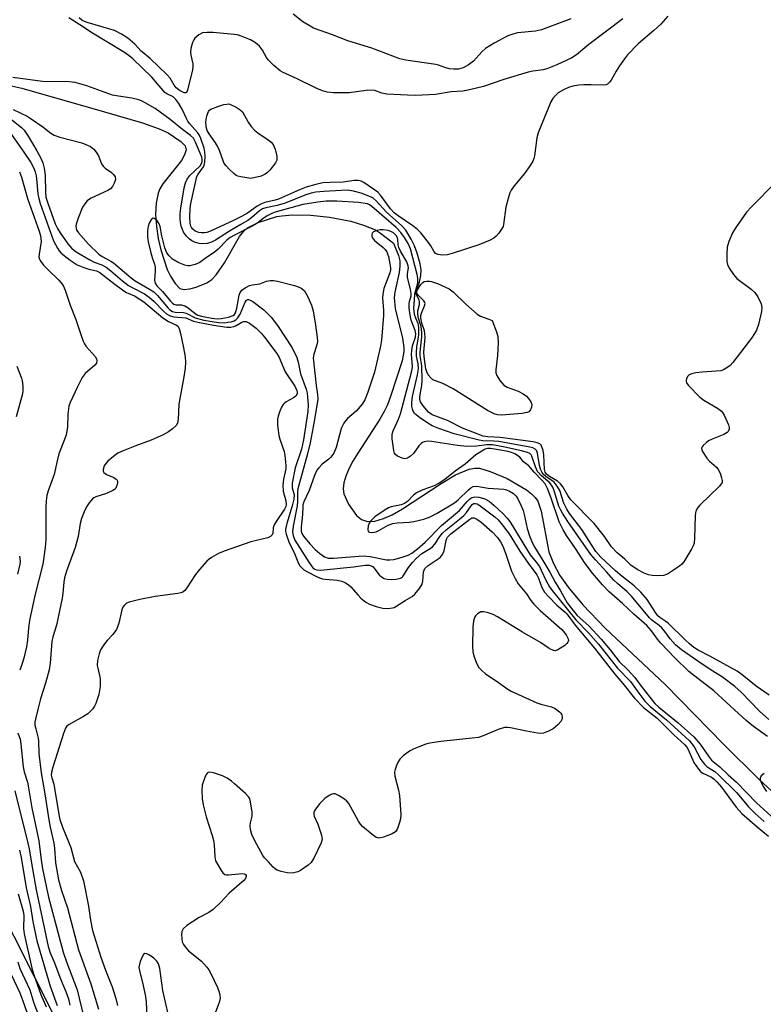
# Model space of a CAD drawing. Units: inches. Extents: x 1189773 to 1195773, y 565457 to 569458.
# Drawn here: x 1195103 to 1195313, y 566407 to 566685 of the extents above; entities that cross this region are included whole.
import ezdxf

# ---------------------------------------------------------------- set-up
doc = ezdxf.new("R2010")
doc.units = ezdxf.units.IN
doc.header["$MEASUREMENT"] = 0
for name, color, linetype in [('HYDRO-Single Line Stream', 4, 'Continuous'), ('NTRL-Trees', 3, 'Continuous'), ('Undefined', 1, 'Continuous')]:
    doc.layers.add(name, color=color, linetype=linetype)

msp = doc.modelspace()

# ---------------------------------------------------------------- linework, layer by layer
at = {"layer": 'HYDRO-Single Line Stream'}
msp.add_lwpolyline([(1195094.91, 566667.4), (1195103.5, 566665.5), (1195126.81, 566658.83), (1195137.57, 566655.76), (1195142.27, 566654.07), (1195144.83, 566652.87), (1195148.38, 566650.49), (1195149.62, 566649.21), (1195149.85, 566648.07), (1195149.42, 566646.7), (1195148.51, 566645.14), (1195143.28, 566638.49), (1195142.42, 566637.05), (1195141.94, 566635.83), (1195141.37, 566633.01), (1195141.24, 566629.84), (1195141.47, 566626.49), (1195141.98, 566623.09), (1195142.72, 566619.83), (1195144.53, 566614.29), (1195145.46, 566612.38), (1195146.74, 566610.34), (1195148.09, 566608.98), (1195149.31, 566608.69), (1195150.91, 566608.84), (1195152.66, 566609.28), (1195155.73, 566610.5), (1195157.1, 566611.44), (1195158.37, 566612.77), (1195160.68, 566616.21), (1195164.92, 566623.61), (1195166.01, 566625.03), (1195167.14, 566626.07), (1195170.15, 566627.57), (1195175.46, 566629.23), (1195176.83, 566629.5), (1195179.92, 566629.79), (1195185.1, 566629.67), (1195190.35, 566629.09), (1195196.34, 566627.92), (1195199.96, 566626.81), (1195203.3, 566625.48), (1195204.71, 566624.61), (1195208.4, 566621.78), (1195209.77, 566618.22), (1195210.16, 566616.73), (1195210.2, 566615.24), (1195209.97, 566613.49), (1195208.79, 566607.88), (1195208.62, 566606.3), (1195208.9, 566603.33), (1195210.9, 566594.9), (1195211.31, 566592.24), (1195211.28, 566591.1), (1195210.83, 566588.54), (1195207.55, 566578.43), (1195206.67, 566576.06), (1195205.79, 566574.21), (1195204.55, 566572.02), (1195198.34, 566562.46), (1195196.96, 566560.15), (1195195.89, 566558.14), (1195194.96, 566555.97), (1195194.4, 566554.02), (1195194.22, 566552.33), (1195194.39, 566550.89), (1195195.72, 566548.06), (1195198, 566544.79), (1195199.33, 566543.68), (1195201.03, 566543.14), (1195203.12, 566543.23), (1195205.62, 566543.95), (1195208.02, 566545.03), (1195210.95, 566546.68), (1195221.82, 566553.85), (1195225.91, 566556.26), (1195229.79, 566557.88), (1195231.34, 566558.17), (1195232.71, 566558.14), (1195235.67, 566557.27), (1195240.46, 566555.3), (1195245.91, 566552.03), (1195247.34, 566550.95), (1195248.44, 566549.88), (1195249.13, 566548.85), (1195250.14, 566546.08), (1195252.26, 566534.58), (1195253.54, 566531.26), (1195255.38, 566527.91), (1195257.68, 566524.56), (1195261.82, 566519.54), (1195268.16, 566513), (1195285.11, 566497.11), (1195301.7, 566480.1), (1195311.77, 566470.17), (1195319.59, 566462.99)], dxfattribs=at)
at = {"layer": 'NTRL-Trees'}
msp.add_lwpolyline([(1195355.76, 566130.94), (1195301.68, 566139.74), (1195286.2, 566145.73), (1195201.88, 566228.06), (1195172.75, 566284.08), (1195095.27, 566437.66), (1195028.86, 566490.23), (1194940.32, 566515.14), (1194846.9, 566537.61), (1194821.33, 566548.34), (1194808.57, 566564.85), (1194827.71, 566627.03), (1194829.22, 566631.37), (1194852.88, 566699.12)], dxfattribs=at)
at = {"layer": 'Undefined'}
for points, elevation in [([(1195285.86, 566685.84), (1195283.85, 566683.62), (1195281.92, 566681.83), (1195277.5, 566678.01), (1195274.51, 566674.91), (1195273.58, 566673.81), (1195272.24, 566671.86), (1195271.29, 566670.35), (1195269.88, 566667.83), (1195269.4, 566667.18), (1195268.85, 566666.65), (1195268.41, 566666.44), (1195267.63, 566666.33), (1195264.24, 566666.47), (1195262.14, 566666.48), (1195260.69, 566666.38), (1195259.07, 566666.1), (1195257.84, 566665.75), (1195256.61, 566665.19), (1195254.94, 566664.21), (1195254.11, 566663.5), (1195253.42, 566662.64), (1195252.86, 566661.65), (1195249.25, 566652.93), (1195248.9, 566651.53), (1195248.21, 566646.42), (1195248.04, 566645.66), (1195247.76, 566644.92), (1195247.02, 566643.72), (1195245.36, 566641.42), (1195242.46, 566637.92), (1195241.67, 566636.73), (1195241.29, 566635.98), (1195240.77, 566634.37), (1195240.14, 566631.9), (1195239.49, 566626.97), (1195239.33, 566626.42), (1195238.94, 566625.69), (1195238.1, 566624.54), (1195237.36, 566623.69), (1195236.72, 566623.15), (1195235.72, 566622.6), (1195232.54, 566621.23), (1195224.98, 566618.81), (1195223.56, 566618.46), (1195222.1, 566618.38), (1195220.99, 566618.5), (1195220.3, 566618.84), (1195219.78, 566619.48), (1195218.93, 566620.99), (1195218.26, 566621.93), (1195216.09, 566624.63), (1195215.11, 566625.68), (1195213.86, 566626.66), (1195209.68, 566629.5), (1195208.6, 566630.34), (1195207.59, 566631.47), (1195204.77, 566635.29), (1195203.98, 566636.15), (1195200.04, 566638.88), (1195199.28, 566639.27), (1195198.4, 566639.47), (1195197.33, 566639.42), (1195194.18, 566639.02), (1195190.54, 566638.9), (1195188.46, 566638.75), (1195186.44, 566638.32), (1195183.73, 566637.53), (1195181.84, 566636.83), (1195175.92, 566634.17), (1195174.99, 566633.88), (1195172.1, 566633.22), (1195171.09, 566632.85), (1195169.9, 566632.19), (1195167.14, 566630.23), (1195165.49, 566629.25), (1195163.46, 566628.21), (1195156.75, 566625.15), (1195155.7, 566624.77), (1195155.02, 566624.64), (1195154.24, 566624.62), (1195153.44, 566624.72), (1195152.41, 566625.14), (1195151.74, 566625.68), (1195151.39, 566626.13), (1195151.19, 566626.55), (1195151, 566627.39), (1195150.92, 566629.16), (1195151.03, 566631.55), (1195151.19, 566632.92), (1195152.66, 566639.73), (1195152.91, 566640.56), (1195153.25, 566641.27), (1195154.78, 566643.31), (1195154.96, 566643.76), (1195155.13, 566644.58), (1195155.25, 566646.3), (1195155.17, 566647.44), (1195154.91, 566648.56), (1195154.01, 566651.28), (1195153.56, 566652.3), (1195153.07, 566653.04), (1195150.84, 566655.58), (1195150.37, 566656.22), (1195149.86, 566657.16), (1195148.84, 566659.44), (1195147.81, 566661.19), (1195146.98, 566662.37), (1195146.24, 566663.05), (1195144.41, 566663.92), (1195143.84, 566664.34), (1195140.19, 566668.66), (1195134.84, 566673.78), (1195133.8, 566674.62), (1195132.45, 566675.56), (1195127.49, 566678.66), (1195122.99, 566681.34), (1195120.88, 566682.8), (1195116.76, 566685.36)], 328), ([(1195273.18, 566685.09), (1195263.53, 566677.91), (1195260.03, 566674.94), (1195258.8, 566674.14), (1195254.56, 566672.13), (1195251.74, 566671), (1195250.7, 566670.72), (1195247.79, 566670.29), (1195246.46, 566670.01), (1195239.58, 566667.93), (1195233.78, 566666.02), (1195229.88, 566665.06), (1195227.94, 566664.71), (1195224.65, 566664.5), (1195220.24, 566663.73), (1195214.62, 566663.46), (1195212.33, 566663.52), (1195206.49, 566663.86), (1195205.09, 566664.16), (1195203.18, 566664.83), (1195202.07, 566664.98), (1195200.65, 566664.87), (1195195.89, 566664.18), (1195191.43, 566664.18), (1195189.69, 566664.36), (1195188.34, 566664.77), (1195186.76, 566665.39), (1195181.2, 566668.16), (1195177.08, 566670.02), (1195176.39, 566670.42), (1195174.63, 566671.89), (1195173.01, 566673.51), (1195172.54, 566674.22), (1195171.45, 566676.25), (1195170.53, 566677.36), (1195169.46, 566678.31), (1195168.03, 566679.17), (1195165.7, 566680.17), (1195164.35, 566680.57), (1195157.5, 566681.21), (1195155.75, 566681.29), (1195154.44, 566681.12), (1195153.43, 566680.58), (1195152.35, 566679.64), (1195152.03, 566679.18), (1195151.7, 566678.41), (1195151.23, 566676.77), (1195151.09, 566675.66), (1195151.19, 566674.85), (1195151.71, 566672.4), (1195151.73, 566671.58), (1195151.63, 566670.71), (1195150.28, 566664.94), (1195149.96, 566664.32), (1195149.67, 566664.17), (1195149.34, 566664.2), (1195148.21, 566664.76), (1195147.05, 566665.66), (1195146.45, 566666.4), (1195145.31, 566668.34), (1195144.46, 566669.34), (1195139.67, 566673.91), (1195137.13, 566675.97), (1195135.35, 566677.93), (1195133.4, 566679.61), (1195131.64, 566680.78), (1195129.65, 566681.8), (1195121.93, 566684.06), (1195121.12, 566684.34), (1195120.41, 566684.7), (1195119.61, 566685.41)], 330), ([(1195258.51, 566685.09), (1195250.16, 566682), (1195248.5, 566681.64), (1195243.42, 566681.19), (1195242.05, 566680.81), (1195240.71, 566680.3), (1195236.87, 566678.26), (1195234.35, 566676.72), (1195233.3, 566675.75), (1195230.98, 566673.19), (1195229.61, 566672.1), (1195228.06, 566671.24), (1195226.77, 566670.94), (1195225.4, 566670.89), (1195224.17, 566670.98), (1195223.18, 566671.25), (1195221.13, 566672.04), (1195220.32, 566672.25), (1195211.85, 566673.47), (1195210.19, 566673.82), (1195202.32, 566676.85), (1195195.47, 566678.9), (1195191.16, 566680.63), (1195185.85, 566682.52), (1195184.57, 566683.21), (1195182.84, 566684.29), (1195180.06, 566686.47)], 332), ([(1195316.39, 566638.95), (1195309.44, 566632.02), (1195308.06, 566630.48), (1195305.04, 566626.14), (1195304.11, 566624.65), (1195303.08, 566622.26), (1195302.61, 566620.6), (1195302.5, 566618.85), (1195302.52, 566616.52), (1195302.66, 566615.68), (1195303.14, 566614.7), (1195304.43, 566612.85), (1195305.37, 566611.78), (1195309.36, 566608.72), (1195310.45, 566607.77), (1195311.25, 566606.63), (1195312.2, 566604.6), (1195312.42, 566603.54), (1195312.3, 566602.43), (1195311.48, 566598.75), (1195310.94, 566597.18), (1195310.37, 566596.18), (1195309.52, 566594.95), (1195304.18, 566588.01), (1195303.44, 566587.19), (1195302.56, 566586.5), (1195301.61, 566585.94), (1195300.81, 566585.69), (1195295.55, 566585.32), (1195293.8, 566585.09), (1195292.66, 566584.86), (1195291.92, 566584.53), (1195291.54, 566584.17), (1195291.13, 566583.5), (1195291, 566583.02), (1195291, 566582.79), (1195291.16, 566582.33), (1195291.62, 566581.66), (1195294.86, 566578.28), (1195296.06, 566577.42), (1195299.92, 566575.12), (1195301.01, 566574.27), (1195301.33, 566573.9), (1195301.78, 566573.16), (1195302.97, 566570.46), (1195303.17, 566569.65), (1195303.16, 566569.17), (1195302.92, 566568.59), (1195302.61, 566568.24), (1195301.64, 566567.68), (1195298.33, 566566.36), (1195297.34, 566565.87), (1195296.66, 566565.37), (1195295.87, 566564.62), (1195295.57, 566564.22), (1195295.41, 566563.8), (1195295.47, 566563.36), (1195295.66, 566562.9), (1195296.91, 566561.03), (1195297.67, 566560.17), (1195299.59, 566558.47), (1195300.11, 566557.82), (1195300.59, 566556.8), (1195301.05, 566555.46), (1195301.2, 566554.67), (1195301.17, 566554.18), (1195300.96, 566553.73), (1195300.45, 566553.09), (1195294.91, 566547.71), (1195294.32, 566547.06), (1195293.87, 566546.35), (1195293.66, 566545.56), (1195293.58, 566544.72), (1195293.39, 566538.41), (1195293.25, 566537.03), (1195293, 566536.23), (1195292.61, 566535.46), (1195290.36, 566531.72), (1195289.83, 566531.06), (1195289.18, 566530.49), (1195285.74, 566528.28), (1195284.68, 566527.87), (1195282.94, 566527.75), (1195281.47, 566527.83), (1195280.44, 566528.07), (1195279.16, 566528.57), (1195277.36, 566529.47), (1195275.54, 566530.71), (1195273.68, 566532.47), (1195271.53, 566534.31), (1195269.94, 566536.01), (1195267.94, 566538.92), (1195265.03, 566542.52), (1195258.51, 566549.2), (1195257.59, 566550.47), (1195256.24, 566552.87), (1195255.6, 566553.79), (1195254.73, 566554.53), (1195252.45, 566555.85), (1195251.57, 566556.51), (1195251.21, 566557.08), (1195251.05, 566557.79), (1195250.81, 566561.99), (1195250.67, 566563.18), (1195250.33, 566564.22), (1195250.07, 566564.67), (1195249.73, 566565.03), (1195249.01, 566565.36), (1195247.88, 566565.58), (1195238.52, 566566.83), (1195235.03, 566567.04), (1195233.73, 566567.27), (1195227.86, 566569.45), (1195223.63, 566571.61), (1195219.32, 566573.28), (1195218.31, 566574.01), (1195216.76, 566575.8), (1195216.04, 566576.95), (1195215.86, 566577.59), (1195215.82, 566578.15), (1195215.9, 566579.02), (1195216.41, 566581.55), (1195216.53, 566582.93), (1195216.39, 566587.08), (1195215.97, 566589.92), (1195215.93, 566590.8), (1195216, 566591.94), (1195216.4, 566595.27), (1195216.42, 566596.55), (1195216.21, 566598.18), (1195215.4, 566600.82), (1195215.24, 566601.85), (1195215.26, 566602.62), (1195215.73, 566604.44), (1195215.77, 566605.16), (1195215.61, 566605.76), (1195214.86, 566607.18), (1195214.73, 566607.65), (1195214.85, 566608.42), (1195215.73, 566610.77), (1195216.14, 566612.62), (1195216.22, 566614.24), (1195215.92, 566615.92), (1195215.13, 566618.9), (1195214.36, 566620.95), (1195213.39, 566622.9), (1195211.85, 566625.41), (1195210.72, 566626.68), (1195206.43, 566630.48), (1195203.53, 566633.68), (1195202.68, 566634.46), (1195201.94, 566634.87), (1195199.32, 566635.91), (1195197.1, 566636.44), (1195195.41, 566636.69), (1195193.61, 566636.66), (1195188.71, 566636.32), (1195186.44, 566636.11), (1195185.12, 566635.88), (1195183.62, 566635.4), (1195177.81, 566633.04), (1195175.58, 566632.42), (1195172.32, 566631.76), (1195171.44, 566631.45), (1195170.54, 566630.86), (1195168.44, 566629.02), (1195167.29, 566628.19), (1195165.33, 566627), (1195162.08, 566625.18), (1195158.11, 566622.61), (1195157.06, 566622.03), (1195155.79, 566621.67), (1195154.53, 566621.56), (1195153.56, 566621.66), (1195152.23, 566622.07), (1195151.47, 566622.41), (1195150.78, 566622.87), (1195150, 566623.71), (1195149.15, 566624.88), (1195148.8, 566625.57), (1195148.45, 566626.57), (1195148.24, 566627.6), (1195148.14, 566628.67), (1195148.16, 566630.08), (1195148.33, 566631.62), (1195149.33, 566637.33), (1195149.69, 566638.74), (1195150.19, 566639.78), (1195150.84, 566640.74), (1195153.82, 566643.62), (1195154.22, 566644.22), (1195154.43, 566644.84), (1195154.43, 566645.51), (1195154.31, 566646.02), (1195152.5, 566650.3), (1195151.92, 566651.36), (1195151.1, 566652.18), (1195148.84, 566653.85), (1195145.32, 566656.65), (1195141.1, 566659.76), (1195138.33, 566661.41), (1195137.29, 566661.93), (1195136.48, 566662.24), (1195134.51, 566662.74), (1195130.75, 566663.24), (1195129.11, 566663.59), (1195121.84, 566666.19), (1195118.56, 566667.1), (1195116.87, 566667.29), (1195109.33, 566667.4), (1195100.93, 566668.53)], 326), ([(1195101.06, 566659.49), (1195104.98, 566657.59), (1195106.13, 566656.91), (1195109.42, 566654.62), (1195111.69, 566652.79), (1195112.62, 566652.23), (1195114.17, 566651.67), (1195120.41, 566650.06), (1195121.52, 566649.64), (1195122.86, 566649.01), (1195123.79, 566648.33), (1195124.5, 566647.41), (1195125.07, 566646.38), (1195125.96, 566644.17), (1195126.41, 566643.45), (1195126.98, 566642.9), (1195128.82, 566641.74), (1195129.39, 566641.15), (1195129.79, 566640.44), (1195129.89, 566639.69), (1195129.58, 566638.68), (1195129.03, 566637.71), (1195128.46, 566637.11), (1195127.75, 566636.65), (1195123.01, 566634.5), (1195122.53, 566634.21), (1195121.92, 566633.68), (1195121.22, 566632.86), (1195120.63, 566631.89), (1195119.33, 566628.84), (1195118.77, 566627.15), (1195118.73, 566626.61), (1195118.85, 566625.85), (1195119.02, 566625.36), (1195119.43, 566624.7), (1195122.32, 566621.45), (1195125.22, 566618.66), (1195126.16, 566618), (1195128.61, 566616.7), (1195129.39, 566616.18), (1195134.34, 566611.94), (1195135.44, 566611.07), (1195139.55, 566608.73), (1195140.74, 566607.96), (1195141.81, 566606.94), (1195144.81, 566603.36), (1195145.3, 566602.91), (1195145.98, 566602.48), (1195146.73, 566602.26), (1195149.11, 566602.14), (1195149.86, 566602), (1195152.45, 566600.63), (1195154.85, 566600.04), (1195159.03, 566599.36), (1195160.64, 566599.28), (1195161.77, 566599.4), (1195162.6, 566599.56), (1195163.39, 566599.81), (1195163.87, 566600.09), (1195164.46, 566600.61), (1195165.11, 566601.65), (1195166.49, 566605.05), (1195166.93, 566605.62), (1195167.3, 566605.79), (1195167.51, 566605.79), (1195167.96, 566605.64), (1195168.67, 566605.22), (1195171.77, 566602.89), (1195173.83, 566600.87), (1195175.67, 566598.53), (1195179.76, 566592.21), (1195181.11, 566589.48), (1195181.53, 566588.12), (1195182.13, 566584.82), (1195183.71, 566580.49), (1195184.01, 566579.34), (1195184.16, 566578.25), (1195184.28, 566576.04), (1195184.17, 566574.17), (1195182.99, 566566.18), (1195182.4, 566563.55), (1195180.65, 566558.25), (1195179.83, 566553.99), (1195179.78, 566552.6), (1195180.32, 566550.68), (1195180.29, 566549.4), (1195179.84, 566547.51), (1195178.27, 566542.51), (1195177.93, 566540.86), (1195177.95, 566540.31), (1195178.13, 566539.5), (1195178.99, 566537.1), (1195180.22, 566534.53), (1195181.57, 566531.23), (1195181.96, 566530.6), (1195182.49, 566530.02), (1195183.13, 566529.51), (1195184.13, 566528.91), (1195186.45, 566527.66), (1195187.51, 566527.19), (1195188.32, 566526.96), (1195189.15, 566526.84), (1195192.6, 566526.59), (1195193.83, 566526.25), (1195194.85, 566525.78), (1195195.59, 566525.34), (1195196.36, 566524.68), (1195198.39, 566522.28), (1195199.21, 566521.45), (1195200.62, 566520.35), (1195201.63, 566519.78), (1195203.5, 566519.1), (1195205.41, 566518.62), (1195206.77, 566518.54), (1195208.11, 566518.7), (1195208.61, 566518.87), (1195209.34, 566519.27), (1195211.7, 566520.83), (1195213.65, 566521.91), (1195214.44, 566522.55), (1195215.73, 566524.22), (1195216.47, 566525.44), (1195216.69, 566526.22), (1195216.91, 566528.94), (1195217.28, 566529.85), (1195218.16, 566530.71), (1195221.54, 566532.98), (1195222.28, 566533.81), (1195222.68, 566534.87), (1195223.23, 566537.75), (1195223.42, 566538.28), (1195223.68, 566538.73), (1195224.63, 566539.66), (1195229.94, 566543.8), (1195230.53, 566544.14), (1195231.2, 566544.14), (1195231.95, 566543.8), (1195233.11, 566542.93), (1195236.22, 566540.22), (1195237.78, 566538.59), (1195238.6, 566537.41), (1195239.29, 566536.18), (1195240.06, 566534.16), (1195241.7, 566529.11), (1195242.73, 566527.02), (1195243.62, 566525.51), (1195245.91, 566522.68), (1195247.2, 566520.81), (1195248.01, 566519.78), (1195249.82, 566517.98), (1195255.97, 566512.61), (1195257.17, 566511.1), (1195257.7, 566509.95), (1195257.77, 566509.5), (1195257.66, 566509.08), (1195257.36, 566508.69), (1195256.74, 566508.14), (1195254.83, 566506.86), (1195254.09, 566506.63), (1195253.6, 566506.69), (1195252.38, 566507.24), (1195249.91, 566508.92), (1195244.81, 566511.87), (1195237.74, 566516.16), (1195236.51, 566516.83), (1195234.88, 566517.42), (1195233.79, 566517.65), (1195233.03, 566517.56), (1195232.14, 566517.01), (1195231.56, 566516.45), (1195231.27, 566516.01), (1195230.97, 566514.99), (1195230.83, 566513.29), (1195230.69, 566507.92), (1195230.84, 566506.26), (1195231.16, 566504.91), (1195231.84, 566503.06), (1195232.52, 566501.88), (1195233.42, 566500.89), (1195234.27, 566500.19), (1195238.08, 566497.65), (1195240.65, 566495.79), (1195241.63, 566495.17), (1195248.92, 566491.86), (1195250.02, 566491.5), (1195253.05, 566490.76), (1195254.09, 566490.28), (1195255.26, 566489.37), (1195255.66, 566488.95), (1195255.94, 566488.5), (1195256.06, 566487.98), (1195256.05, 566487.45), (1195255.77, 566486.7), (1195254.83, 566485.65), (1195253.47, 566484.56), (1195252.16, 566483.85), (1195250.79, 566483.34), (1195249.96, 566483.26), (1195249.1, 566483.34), (1195245.95, 566483.91), (1195241.42, 566484.86), (1195240.57, 566484.97), (1195239.75, 566484.94), (1195237.93, 566484.39), (1195233.75, 566482.61), (1195232.41, 566482.15), (1195230.66, 566481.87), (1195221.77, 566480.96), (1195218.67, 566480.51), (1195217.56, 566480.22), (1195215.33, 566479.41), (1195213.96, 566478.84), (1195212.95, 566478.28), (1195211.14, 566476.95), (1195210.16, 566475.99), (1195209.73, 566475.26), (1195209.27, 566474.19), (1195208.89, 566473.1), (1195208.69, 566472.27), (1195208.75, 566471.15), (1195209.84, 566467.19), (1195210.08, 566465.73), (1195210.45, 566460.33), (1195210.37, 566459.17), (1195210.1, 566458.05), (1195209.51, 566456.41), (1195208.94, 566455.49), (1195208.03, 566454.9), (1195205.58, 566453.98), (1195204.77, 566453.76), (1195204.25, 566453.7), (1195203.51, 566453.89), (1195202.36, 566454.69), (1195199.69, 566456.97), (1195199.1, 566457.6), (1195198.53, 566458.46), (1195195.77, 566463.45), (1195195.22, 566464.11), (1195194.57, 566464.65), (1195192.91, 566465.74), (1195191.92, 566466.15), (1195191.44, 566466.17), (1195190.97, 566466.09), (1195190.21, 566465.75), (1195189.04, 566464.91), (1195187.63, 566463.44), (1195186.35, 566461.9), (1195186.08, 566461.43), (1195185.93, 566460.94), (1195185.91, 566460.42), (1195186.03, 566459.91), (1195187.08, 566457.6), (1195188.09, 566454.51), (1195188.23, 566453.39), (1195187.94, 566452.31), (1195185.89, 566448.03), (1195185.12, 566446.8), (1195184.29, 566446.01), (1195183.12, 566445.15), (1195182.14, 566444.53), (1195181.39, 566444.19), (1195179.85, 566443.82), (1195178.42, 566443.91), (1195176.67, 566444.29), (1195175.55, 566444.64), (1195175.05, 566444.89), (1195174.43, 566445.43), (1195173.13, 566446.95), (1195171.99, 566448.12), (1195171.5, 566448.76), (1195169.24, 566452.88), (1195168.42, 566454.74), (1195168.02, 566456.09), (1195167.9, 566457.2), (1195168.04, 566458.04), (1195168.53, 566459.88), (1195168.52, 566461.04), (1195168.06, 566463.96), (1195167.81, 566464.79), (1195167.54, 566465.28), (1195166.58, 566466.32), (1195163.54, 566469.05), (1195162.64, 566469.79), (1195161.46, 566470.58), (1195160.17, 566471.23), (1195157.61, 566472.11), (1195156.55, 566472.32), (1195156.1, 566472.25), (1195155.92, 566472.13), (1195155.63, 566471.77), (1195155.27, 566471.06), (1195154.41, 566468.61), (1195154.26, 566467.17), (1195154.34, 566464.84), (1195154.64, 566463.12), (1195155.48, 566459.72), (1195157.22, 566454.44), (1195157.61, 566453.03), (1195157.75, 566451.91), (1195157.94, 566448.42), (1195158.19, 566447.31), (1195158.68, 566446.29), (1195159.72, 566444.57), (1195160.21, 566443.91), (1195160.79, 566443.44), (1195161.27, 566443.31), (1195161.8, 566443.29), (1195164.69, 566443.63), (1195165.78, 566443.66), (1195166.25, 566443.58), (1195166.61, 566443.41), (1195166.78, 566443.14), (1195166.83, 566442.81), (1195166.66, 566442.32), (1195166.16, 566441.7), (1195161.97, 566438.09), (1195159.57, 566435.53), (1195157.47, 566433.51), (1195156.31, 566432.69), (1195153.57, 566431.28), (1195150.1, 566428.97), (1195149, 566428.05), (1195148.6, 566427.29), (1195148.51, 566426.46), (1195148.61, 566425.29), (1195148.77, 566424.43), (1195149.08, 566423.64), (1195149.58, 566422.93), (1195150.56, 566421.86), (1195154.15, 566418.94), (1195154.97, 566418.12), (1195155.72, 566417.24), (1195156.26, 566416.44), (1195156.79, 566415.46), (1195158.67, 566411.49), (1195159.21, 566410.14), (1195159.38, 566409.35), (1195159.42, 566408.58), (1195159.38, 566408.06), (1195159.19, 566407.24), (1195157.83, 566403.73)], 326), ([(1195100.19, 566656.96), (1195103.34, 566654.44), (1195104.17, 566653.62), (1195105.29, 566651.93), (1195107.66, 566647.86), (1195108.8, 566645.78), (1195109.37, 566644.41), (1195109.74, 566642.93), (1195110.03, 566640.92), (1195110.13, 566636.13), (1195110.29, 566634.76), (1195110.8, 566633.06), (1195112.9, 566627.21), (1195113.51, 566625.91), (1195114.27, 566624.67), (1195116.46, 566621.59), (1195117.59, 566620.23), (1195118.83, 566619.26), (1195122.66, 566617), (1195123.89, 566616.41), (1195126.1, 566615.58), (1195127.27, 566614.93), (1195128.62, 566613.9), (1195131.92, 566611.07), (1195133.57, 566609.83), (1195134.79, 566609.08), (1195138.12, 566607.4), (1195139.46, 566606.53), (1195140.84, 566605.3), (1195143.42, 566602.52), (1195144.35, 566601.81), (1195145.36, 566601.25), (1195146.43, 566600.97), (1195149.73, 566600.62), (1195151.92, 566599.73), (1195153.6, 566599.33), (1195157.59, 566598.59), (1195161.34, 566598.06), (1195162.49, 566598.02), (1195163.29, 566598.18), (1195164.02, 566598.52), (1195165.59, 566599.43), (1195166.19, 566599.61), (1195166.83, 566599.57), (1195167.79, 566599.11), (1195169.61, 566597.76), (1195171.04, 566596.3), (1195171.98, 566595.19), (1195175.48, 566590.59), (1195176.14, 566589.42), (1195177.84, 566585.41), (1195180.56, 566581.33), (1195181.15, 566580.12), (1195181.22, 566579.65), (1195181.18, 566579.17), (1195180.85, 566578.53), (1195180.2, 566578.03), (1195178.12, 566576.88), (1195177.65, 566576.54), (1195177.26, 566576.13), (1195176.82, 566575.39), (1195176.34, 566574.31), (1195175.83, 566572.91), (1195175.62, 566572.06), (1195175.64, 566570.34), (1195175.99, 566567.46), (1195176.28, 566566.36), (1195177.5, 566562.86), (1195177.73, 566561.73), (1195177.95, 566560), (1195178.03, 566558.84), (1195177.98, 566558), (1195177.3, 566555.1), (1195177.14, 566553.36), (1195177.28, 566551.72), (1195177.96, 566548.97), (1195178.07, 566547.9), (1195177.96, 566547.33), (1195177.6, 566546.57), (1195175.32, 566543.14), (1195174.74, 566542.14), (1195174.45, 566541.36), (1195174.29, 566539.8), (1195174.12, 566539.37), (1195173.65, 566538.88), (1195172.92, 566538.55), (1195168.15, 566537.35), (1195160.62, 566534.78), (1195159.03, 566534.08), (1195157.06, 566532.96), (1195156.36, 566532.48), (1195155.73, 566531.89), (1195153.59, 566529.52), (1195152.53, 566528.11), (1195150.08, 566524.34), (1195149.52, 566523.66), (1195148.88, 566523.18), (1195148.38, 566522.97), (1195147.54, 566522.77), (1195141.09, 566521.89), (1195136.81, 566521.12), (1195133.78, 566520.33), (1195133.02, 566520.01), (1195132.44, 566519.53), (1195132.01, 566518.93), (1195131.71, 566518.19), (1195130.85, 566514.38), (1195130.52, 566513.34), (1195130.19, 566512.59), (1195129.2, 566511.2), (1195127.54, 566509.48), (1195126.81, 566508.56), (1195125.72, 566506.83), (1195125.29, 566505.78), (1195124.86, 566503.87), (1195124.75, 566502.49), (1195124.88, 566501.65), (1195125.57, 566498.78), (1195125.54, 566496.5), (1195125.24, 566494.21), (1195124.35, 566491.71), (1195123.97, 566490.92), (1195123.5, 566490.23), (1195122.12, 566488.83), (1195120.9, 566488.01), (1195116.8, 566485.77), (1195116.22, 566485.29), (1195115.8, 566484.74), (1195115.2, 566483.28), (1195112.2, 566473.7), (1195111.84, 566472.34), (1195111.79, 566471.44), (1195111.91, 566470.73), (1195112.47, 566468.94), (1195112.73, 566467.77), (1195113.9, 566460.4), (1195114.2, 566458.94), (1195114.93, 566456.8), (1195117.3, 566450.99), (1195118.31, 566447.1), (1195120.01, 566444.05), (1195120.85, 566441.62), (1195122.25, 566434.45), (1195122.82, 566430.52), (1195123.44, 566427.62), (1195125.8, 566420.01), (1195127.11, 566416.36), (1195128.93, 566411.68), (1195130.03, 566408.39), (1195130.48, 566406.41)], 328), ([(1195100.11, 566653.08), (1195104.07, 566647.41), (1195105.97, 566644.55), (1195106.72, 566643.12), (1195107.22, 566641.86), (1195107.51, 566640.79), (1195107.65, 566639.94), (1195107.99, 566635.72), (1195108.28, 566634.34), (1195108.69, 566632.96), (1195112.37, 566622.37), (1195113.54, 566620.29), (1195114.04, 566619.56), (1195114.61, 566618.89), (1195117.13, 566616.93), (1195119.06, 566615.64), (1195120.99, 566614.87), (1195122.41, 566614.42), (1195124.52, 566613.91), (1195125.52, 566613.45), (1195129.37, 566610.41), (1195132.25, 566608.27), (1195133.01, 566607.83), (1195135.29, 566606.89), (1195137.92, 566605.17), (1195143.28, 566600.69), (1195144.92, 566599.58), (1195147.09, 566598.62), (1195147.47, 566598.33), (1195147.87, 566597.65), (1195148.25, 566596.25), (1195149.1, 566592.16), (1195149.56, 566589.66), (1195149.68, 566588.1), (1195149.54, 566586.46), (1195149.18, 566583.95), (1195147.82, 566576.27), (1195147.58, 566571.95), (1195147.39, 566570.91), (1195147, 566570.23), (1195145.99, 566569.28), (1195144.84, 566568.43), (1195143.35, 566567.61), (1195139.98, 566566.06), (1195135.35, 566564.42), (1195132.12, 566563.12), (1195130.56, 566562.38), (1195129.34, 566561.52), (1195127.73, 566560.17), (1195127.14, 566559.52), (1195126.73, 566558.81), (1195126.44, 566557.82), (1195126.46, 566557.36), (1195126.65, 566556.98), (1195126.96, 566556.65), (1195127.36, 566556.38), (1195129.41, 566555.51), (1195130.08, 566555.12), (1195130.38, 566554.79), (1195130.45, 566554.58), (1195130.48, 566554.1), (1195130.39, 566553.58), (1195129.99, 566552.58), (1195129.64, 566552.18), (1195129.2, 566551.88), (1195127.38, 566551.07), (1195124.33, 566550.09), (1195123.84, 566549.84), (1195123.42, 566549.49), (1195122.51, 566548.42), (1195121.72, 566547.23), (1195121.07, 566545.88), (1195120.31, 566543.94), (1195119.94, 566542.55), (1195119.36, 566538.85), (1195118.57, 566535.75), (1195116.08, 566529.12), (1195115.52, 566527.17), (1195115.32, 566526.02), (1195115.09, 566522.84), (1195114.88, 566521.43), (1195113.21, 566513.81), (1195112.22, 566510.51), (1195111.93, 566509.23), (1195111.44, 566503.06), (1195111.17, 566501.24), (1195110.13, 566497.45), (1195108.74, 566492.99), (1195107.95, 566490.05), (1195107.29, 566487.28), (1195107.18, 566486.45), (1195107.18, 566485.63), (1195107.38, 566484.56), (1195108.1, 566481.94), (1195108.19, 566481.07), (1195108.3, 566477.55), (1195108.92, 566472.1), (1195109.93, 566466.15), (1195111.05, 566458.84), (1195111.45, 566456.8), (1195112.51, 566452.28), (1195112.69, 566450.87), (1195112.99, 566446.66), (1195113.84, 566441.86), (1195114.69, 566438.93), (1195116.35, 566433.99), (1195119.5, 566422.1), (1195122.98, 566412.48), (1195125.16, 566405.39)], 330), ([(1195102.85, 566641.92), (1195103.38, 566640.37), (1195105.1, 566634.39), (1195108.37, 566625.13), (1195108.76, 566623.79), (1195108.91, 566622.24), (1195108.33, 566618.62), (1195108.31, 566617.81), (1195108.45, 566617.24), (1195108.8, 566616.58), (1195109.61, 566615.57), (1195110.72, 566614.41), (1195113.95, 566611.3), (1195114.51, 566610.65), (1195115.1, 566609.75), (1195115.69, 566608.47), (1195117.07, 566604.27), (1195118.69, 566600.18), (1195120.28, 566595.37), (1195120.79, 566594.05), (1195121.16, 566593.3), (1195121.64, 566592.59), (1195124.2, 566589.71), (1195124.53, 566589.06), (1195124.63, 566588.56), (1195124.51, 566587.86), (1195124.12, 566587.3), (1195121.38, 566584.93), (1195120.51, 566583.76), (1195119.15, 566581.13), (1195117.14, 566576.7), (1195116.76, 566575.66), (1195116.41, 566573.43), (1195116.34, 566569.75), (1195116.01, 566567.62), (1195115.56, 566566.26), (1195113.95, 566562.2), (1195113.43, 566560.27), (1195112.58, 566556.44), (1195110.91, 566551.83), (1195110.53, 566550.43), (1195110.33, 566548.95), (1195110.2, 566547.18), (1195110.29, 566538.05), (1195110.1, 566535.74), (1195109.38, 566531.09), (1195107.18, 566522.22), (1195105.64, 566515.14), (1195105.34, 566513.13), (1195105.07, 566509.6), (1195104.77, 566507.68), (1195104.04, 566504.48), (1195103.51, 566502.77), (1195102.86, 566501.12)], 332), ([(1195314.43, 566494.1), (1195310.81, 566496.6), (1195306.85, 566499.82), (1195305.46, 566500.82), (1195297.72, 566505.08), (1195294.45, 566506.77), (1195293.24, 566507.52), (1195291.99, 566508.54), (1195290.53, 566509.86), (1195286.04, 566514.34), (1195285.34, 566514.89), (1195283.6, 566516.03), (1195283.05, 566516.5), (1195282.34, 566517.41), (1195280.02, 566521.08), (1195278.25, 566523.2), (1195276.35, 566524.97), (1195272.86, 566527.69), (1195271.11, 566529.17), (1195266.9, 566533.04), (1195265.53, 566534.61), (1195261.54, 566540.84), (1195258.12, 566545.38), (1195257.31, 566546.58), (1195256.47, 566548.29), (1195255.33, 566551.92), (1195254.66, 566553.14), (1195253.76, 566554.19), (1195251.37, 566555.86), (1195250.8, 566556.37), (1195250.36, 566556.93), (1195249.93, 566557.88), (1195249.65, 566558.91), (1195249.09, 566562.39), (1195248.84, 566563.07), (1195248.43, 566563.59), (1195247.71, 566563.95), (1195246.87, 566564.15), (1195238.17, 566565.68), (1195236.74, 566565.85), (1195233.65, 566565.95), (1195232.57, 566566.09), (1195225.54, 566567.92), (1195221.16, 566569.41), (1195219.33, 566570.16), (1195218.1, 566570.89), (1195215.71, 566572.51), (1195214.81, 566573.21), (1195214.36, 566573.66), (1195213.92, 566574.33), (1195213.73, 566574.82), (1195213.58, 566575.61), (1195213.55, 566576.72), (1195213.75, 566578.39), (1195215.22, 566584.52), (1195215.45, 566586.21), (1195215.39, 566587.65), (1195214.94, 566589.83), (1195214.9, 566590.95), (1195215, 566592.35), (1195215.54, 566595.82), (1195215.57, 566597.88), (1195215.37, 566599.04), (1195214.68, 566600.54), (1195214.41, 566601.31), (1195214.2, 566602.38), (1195214.11, 566603.46), (1195214.37, 566605.65), (1195214.41, 566607.47), (1195215.03, 566609.47), (1195215.23, 566610.61), (1195215.27, 566611.76), (1195215.13, 566612.87), (1195213.19, 566620.18), (1195212.56, 566621.64), (1195211.5, 566623.38), (1195210.5, 566624.74), (1195209.12, 566626.18), (1195202.32, 566632.12), (1195201.63, 566632.6), (1195201.06, 566632.85), (1195198.54, 566633.24), (1195192.42, 566633.58), (1195189.41, 566633.59), (1195187.03, 566633.33), (1195182.84, 566632.69), (1195175.02, 566630.54), (1195174.02, 566630.16), (1195172.73, 566629.46), (1195171.5, 566628.64), (1195169.78, 566627.33), (1195168.52, 566626.55), (1195163.55, 566624.05), (1195162.28, 566623.33), (1195161.33, 566622.59), (1195158.86, 566620.03), (1195157.74, 566619.09), (1195155.62, 566617.72), (1195153.71, 566616.28), (1195152.36, 566615.7), (1195150.94, 566615.35), (1195150.38, 566615.35), (1195149.53, 566615.53), (1195147.58, 566616.26), (1195145.99, 566617.24), (1195145.03, 566618.15), (1195144.42, 566619), (1195143.84, 566620.43), (1195143, 566623.79), (1195142.51, 566626.41), (1195142.26, 566627.17), (1195141.64, 566628.08), (1195140.88, 566628.72), (1195140.52, 566628.81), (1195140.06, 566628.49), (1195139.41, 566627.4), (1195139.09, 566626.43), (1195138.95, 566625.3), (1195138.96, 566623.51), (1195139.17, 566622.09), (1195139.89, 566619.03), (1195140.27, 566617.66), (1195140.91, 566615.79), (1195141.09, 566614.98), (1195141.16, 566613.86), (1195140.97, 566611.27), (1195141.08, 566610.47), (1195141.54, 566609.72), (1195143.16, 566608.07), (1195145.41, 566605.36), (1195145.99, 566604.76), (1195146.4, 566604.48), (1195146.92, 566604.31), (1195148.55, 566604.29), (1195149.49, 566604.08), (1195150.42, 566603.52), (1195152.44, 566601.83), (1195153.18, 566601.45), (1195154.23, 566601.16), (1195157.12, 566600.58), (1195158.58, 566600.38), (1195159.73, 566600.43), (1195161.79, 566600.84), (1195163.13, 566601.3), (1195163.49, 566601.56), (1195163.83, 566602.1), (1195164.18, 566603.37), (1195164.81, 566607.07), (1195165.07, 566607.84), (1195165.56, 566608.48), (1195166.49, 566609.16), (1195167.79, 566609.82), (1195168.6, 566610.01), (1195170.63, 566610.27), (1195172.51, 566611.03), (1195173.64, 566611.2), (1195174.51, 566611.18), (1195175.64, 566610.98), (1195180.43, 566609.75), (1195181.79, 566609.3), (1195182.48, 566608.91), (1195183.23, 566608.25), (1195183.69, 566607.59), (1195184.2, 566606.58), (1195185.21, 566604.23), (1195185.68, 566602.66), (1195186.41, 566598.6), (1195186.85, 566595.1), (1195186.91, 566593.94), (1195186.8, 566593.07), (1195185.88, 566590.4), (1195185.73, 566589.36), (1195186.58, 566581.55), (1195186.97, 566579.01), (1195187, 566577.67), (1195186.05, 566571.36), (1195184.84, 566565.3), (1195184.1, 566562.25), (1195181.41, 566552.31), (1195181.3, 566551.46), (1195181.33, 566548.8), (1195181.25, 566547.51), (1195180.05, 566541.84), (1195179.86, 566540.22), (1195180.03, 566539.16), (1195180.59, 566537.88), (1195184.5, 566531.59), (1195185.65, 566530.07), (1195186.22, 566529.64), (1195186.68, 566529.46), (1195187.77, 566529.38), (1195197.15, 566530.29), (1195200.44, 566530.75), (1195201.49, 566530.77), (1195202.1, 566530.61), (1195202.63, 566530.28), (1195203.18, 566529.66), (1195204.34, 566528.03), (1195204.99, 566527.47), (1195205.75, 566527.06), (1195206.57, 566526.79), (1195207.7, 566526.71), (1195209.14, 566526.82), (1195210.35, 566527.11), (1195210.75, 566527.32), (1195211.05, 566527.61), (1195212.67, 566530.17), (1195213.79, 566531.58), (1195214.76, 566532.63), (1195216.41, 566534.1), (1195218.73, 566535.45), (1195219.39, 566535.93), (1195220.08, 566536.73), (1195221.49, 566538.91), (1195222.23, 566539.8), (1195223.28, 566540.79), (1195227.06, 566543.78), (1195228.3, 566544.85), (1195229.01, 566545.66), (1195230.15, 566547.28), (1195230.66, 566547.88), (1195231.12, 566548.18), (1195231.57, 566548.24), (1195232.05, 566548.11), (1195232.53, 566547.84), (1195236.99, 566544.42), (1195237.95, 566543.55), (1195238.8, 566542.58), (1195241.02, 566539.6), (1195244.1, 566534.75), (1195246.41, 566531.32), (1195248.86, 566528.04), (1195249.31, 566527.13), (1195250.26, 566524.52), (1195251.08, 566523.16), (1195252.26, 566521.83), (1195254.56, 566519.5), (1195256.86, 566517.51), (1195257.32, 566517.03), (1195259.72, 566513.79), (1195265.19, 566507.35), (1195270.88, 566499.95), (1195273.11, 566497.33), (1195276.43, 566493.22), (1195278.95, 566490.58), (1195282.81, 566487.58), (1195287.59, 566482.9), (1195290.62, 566480.04), (1195291.18, 566479.38), (1195291.57, 566478.74), (1195293.23, 566475.02), (1195294.53, 566473.12), (1195295.1, 566472.51), (1195295.53, 566472.17), (1195298.22, 566470.86), (1195298.92, 566470.36), (1195299.72, 566469.61), (1195301.05, 566468.08), (1195305.19, 566462.41), (1195306.74, 566460.67), (1195311.08, 566456.87), (1195314.31, 566454.2)], 324), ([(1195314.33, 566487.19), (1195311.74, 566489.55), (1195306.54, 566494.92), (1195304.74, 566496.47), (1195301.31, 566499.13), (1195297.8, 566501.28), (1195294.31, 566503.65), (1195289.76, 566506.85), (1195288, 566508.3), (1195286.5, 566509.93), (1195285.03, 566512.03), (1195284.14, 566513.1), (1195283.38, 566513.78), (1195281.35, 566515.29), (1195280.64, 566515.93), (1195275.62, 566522.04), (1195274.42, 566523.23), (1195271.63, 566525.59), (1195270.65, 566526.53), (1195268.58, 566528.91), (1195265.45, 566532.26), (1195264.15, 566533.83), (1195261.91, 566536.9), (1195257.64, 566543.11), (1195256.1, 566545.51), (1195255.56, 566546.49), (1195255.13, 566547.48), (1195253.86, 566551.52), (1195253.35, 566552.81), (1195252.52, 566554), (1195250.17, 566556.04), (1195249.08, 566557.29), (1195248.47, 566558.53), (1195247.5, 566561.56), (1195247.27, 566561.97), (1195246.91, 566562.31), (1195246.2, 566562.64), (1195244.56, 566563.08), (1195239.86, 566564.15), (1195236.39, 566564.78), (1195234.68, 566564.79), (1195231.91, 566564.37), (1195229.13, 566564.34), (1195226.46, 566564.59), (1195219.14, 566565.71), (1195218.06, 566565.8), (1195217.1, 566565.67), (1195216.63, 566565.46), (1195216.2, 566565.15), (1195215.6, 566564.51), (1195214.01, 566562.37), (1195213.19, 566561.62), (1195212.31, 566561.03), (1195211.59, 566560.86), (1195210.83, 566561.01), (1195209.57, 566561.55), (1195208.94, 566562), (1195208.66, 566562.4), (1195208.46, 566563.16), (1195207.99, 566566.48), (1195208.02, 566567.8), (1195208.31, 566568.76), (1195209.83, 566572.03), (1195210.4, 566573.57), (1195213.48, 566585.33), (1195213.66, 566586.19), (1195213.73, 566587.02), (1195213.5, 566590.28), (1195213.55, 566591.43), (1195213.81, 566592.77), (1195214.64, 566595.15), (1195214.73, 566596.11), (1195214.5, 566597.11), (1195213.35, 566599.95), (1195212.99, 566601.93), (1195212.84, 566603.61), (1195212.83, 566604.72), (1195212.92, 566605.31), (1195213.37, 566606.85), (1195213.41, 566607.56), (1195213.22, 566608.69), (1195212.39, 566612.11), (1195212.38, 566613.18), (1195212.64, 566614.77), (1195212.58, 566615.38), (1195212.16, 566616.49), (1195210.41, 566619.51), (1195209.93, 566620.54), (1195209.76, 566621.23), (1195209.66, 566622.76), (1195209.53, 566623.29), (1195209.15, 566623.92), (1195208.37, 566624.67), (1195207.66, 566625.07), (1195206.86, 566625.32), (1195205.47, 566625.55), (1195204.63, 566625.55), (1195203.79, 566625.36), (1195202.79, 566624.9), (1195202.42, 566624.59), (1195202.26, 566624.22), (1195202.28, 566623.81), (1195202.42, 566623.37), (1195202.65, 566622.94), (1195203.02, 566622.5), (1195205.45, 566620.53), (1195206.02, 566619.93), (1195206.48, 566619.27), (1195206.72, 566618.77), (1195206.97, 566617.94), (1195207.38, 566615.93), (1195207.52, 566614.78), (1195207.52, 566614.21), (1195207.36, 566613.39), (1195205.72, 566608.9), (1195205.35, 566607.37), (1195205.32, 566606.27), (1195205.56, 566602.74), (1195205.58, 566601.29), (1195205, 566594.33), (1195204.77, 566592.61), (1195203.03, 566585.34), (1195201.19, 566579.7), (1195200.31, 566577.51), (1195199.54, 566576.27), (1195198.45, 566574.9), (1195197.83, 566574.3), (1195195.4, 566572.25), (1195194.85, 566571.6), (1195194.38, 566570.9), (1195193.98, 566570.15), (1195193.66, 566569.36), (1195192.18, 566564.06), (1195191.58, 566562.46), (1195190.72, 566561.32), (1195190.12, 566560.77), (1195188.28, 566559.35), (1195187.29, 566558.31), (1195186.78, 566557.63), (1195186.09, 566556.09), (1195184.64, 566551.89), (1195183.08, 566548.64), (1195182.85, 566547.83), (1195182.78, 566547.31), (1195182.74, 566545.11), (1195182.38, 566541.56), (1195182.38, 566540.4), (1195182.56, 566539.71), (1195182.97, 566539), (1195184.76, 566536.79), (1195186.33, 566535.17), (1195187.6, 566534.08), (1195188.96, 566533.15), (1195189.98, 566532.77), (1195191.46, 566532.72), (1195199.83, 566533.39), (1195201.8, 566533.19), (1195206.4, 566532.31), (1195207.4, 566532.25), (1195208.52, 566532.41), (1195210.82, 566533.07), (1195212.51, 566533.65), (1195213.54, 566534.21), (1195215.2, 566535.41), (1195217.35, 566537.31), (1195221.94, 566542), (1195227.08, 566546.2), (1195229.16, 566548.74), (1195229.76, 566549.36), (1195230.2, 566549.7), (1195230.64, 566549.91), (1195231.34, 566550.08), (1195232.49, 566550), (1195234.2, 566549.55), (1195235.41, 566548.9), (1195236.77, 566547.76), (1195239.37, 566545.27), (1195240.47, 566544.08), (1195241.23, 566543.11), (1195246.23, 566534.9), (1195247.03, 566533.75), (1195248.72, 566531.64), (1195249.58, 566530.44), (1195250.14, 566529.41), (1195251.51, 566526.33), (1195252.47, 566524.65), (1195253.16, 566523.65), (1195259.85, 566515.38), (1195263.44, 566511.65), (1195266.25, 566508.5), (1195271.63, 566501.71), (1195275.33, 566497.96), (1195277.63, 566494.61), (1195279.36, 566492.39), (1195280.84, 566490.86), (1195285.45, 566487.14), (1195291.95, 566481.15), (1195292.65, 566480.35), (1195293.25, 566479.49), (1195295.22, 566475.91), (1195296.19, 566474.57), (1195296.97, 566473.85), (1195299.14, 566472.5), (1195300.18, 566471.59), (1195305.25, 566466.55), (1195306.42, 566465.24), (1195308.65, 566462.51), (1195310.55, 566460.63), (1195313.04, 566458.37)], 322), ([(1195102.03, 566586.97), (1195103.34, 566583.64), (1195103.54, 566582.82), (1195103.71, 566581.43), (1195103.75, 566580.04), (1195103.65, 566579.19), (1195101.89, 566572.71)], 334), ([(1195102.83, 566533.36), (1195102.99, 566531.92), (1195102.89, 566531.07), (1195102.22, 566528.23)], 334), ([(1195102.35, 566483.45), (1195102.98, 566481.61), (1195103.19, 566480.21), (1195103.84, 566473.8), (1195104.16, 566472.38), (1195105.05, 566469.5), (1195105.39, 566467.91), (1195106.27, 566462.22), (1195108.29, 566452.89), (1195108.89, 566447.56), (1195109.31, 566445.01), (1195111, 566436.98), (1195115.17, 566421.42), (1195116.05, 566418.74), (1195119.07, 566410.83), (1195120.92, 566403.43)], 332), ([(1195101.46, 566467), (1195105.2, 566452.29), (1195105.53, 566450.61), (1195106.25, 566446.01), (1195107.52, 566439.03), (1195110.94, 566423.08), (1195111.45, 566421.3), (1195112.68, 566418.47), (1195114.2, 566414.45), (1195116, 566410.11), (1195116.62, 566408.27), (1195116.98, 566406.51)], 334), ([(1195102.8, 566450.3), (1195103.27, 566448.17), (1195104.67, 566439.67), (1195105.89, 566434.33), (1195106.55, 566430.15), (1195107.71, 566424.65), (1195111.47, 566411.87), (1195113.41, 566406.43)], 336), ([(1195102.42, 566437.99), (1195103.88, 566433.06), (1195103.99, 566431.85), (1195103.94, 566428.14), (1195104.09, 566426.69), (1195106.31, 566416.93), (1195106.9, 566415.03), (1195108.87, 566409.54), (1195110.36, 566406.02)], 338), ([(1195102.3, 566418.71), (1195102.95, 566416.87), (1195105.68, 566410.86), (1195106.84, 566407.07), (1195107.95, 566404.18)], 340), ([(1195144.67, 566404.45), (1195143.24, 566410.63), (1195142.45, 566416.82), (1195142.01, 566418.21), (1195141.6, 566418.96), (1195140.76, 566419.75), (1195139.53, 566420.59), (1195138.8, 566420.97), (1195138.16, 566421.06), (1195137.84, 566420.81), (1195137.44, 566420.15), (1195136.89, 566418.79), (1195136.57, 566417.65), (1195136.54, 566417.09), (1195136.65, 566416.28), (1195137.74, 566412.05), (1195138.41, 566408.93), (1195138.57, 566407.35), (1195138.72, 566403.52)], 326), ([(1195099.67, 566416.74), (1195102.93, 566409.94), (1195103.79, 566407.72), (1195104.98, 566404.24)], 342)]:
    msp.add_lwpolyline(points, dxfattribs=dict(at, elevation=elevation))
for points, elevation in [([(1195168.13, 566640.03), (1195165.26, 566640.45), (1195164.44, 566640.68), (1195164, 566640.9), (1195163.33, 566641.4), (1195162.1, 566642.58), (1195161.13, 566643.61), (1195160.63, 566644.28), (1195160.27, 566645.02), (1195159.26, 566647.89), (1195158.73, 566649.14), (1195158.15, 566650.08), (1195156.36, 566652.59), (1195155.84, 566653.57), (1195155.5, 566654.57), (1195155.4, 566656), (1195155.66, 566657.71), (1195156.13, 566658.93), (1195156.43, 566659.32), (1195156.86, 566659.64), (1195158.76, 566660.36), (1195160.48, 566660.87), (1195161.33, 566661.04), (1195161.88, 566661.06), (1195162.41, 566660.93), (1195163.94, 566660.18), (1195165.14, 566659.39), (1195165.73, 566658.81), (1195167.41, 566655.9), (1195168.26, 566654.72), (1195169.2, 566653.63), (1195170.1, 566652.91), (1195173.03, 566650.98), (1195173.9, 566650.25), (1195174.44, 566649.62), (1195174.98, 566648.3), (1195175.45, 566646.3), (1195175.46, 566645.21), (1195175.12, 566644.46), (1195173.45, 566642.38), (1195172.83, 566641.74), (1195172.21, 566641.27), (1195171.03, 566640.71)], 330), ([(1195238.8, 566573.13), (1195237.8, 566573.23), (1195237.06, 566573.44), (1195234.99, 566574.47), (1195225.23, 566580.64), (1195222.3, 566582.06), (1195219.52, 566583.17), (1195218.91, 566583.67), (1195218.23, 566584.59), (1195217.83, 566585.36), (1195217.56, 566586.2), (1195217.02, 566589.77), (1195217.01, 566590.94), (1195217.32, 566595.11), (1195217.29, 566596.18), (1195217.13, 566596.94), (1195216.36, 566599.14), (1195216.15, 566600.65), (1195216.16, 566601.34), (1195216.29, 566601.96), (1195217.19, 566604), (1195217.3, 566604.72), (1195217.22, 566605.01), (1195216.96, 566605.43), (1195215.42, 566607), (1195215.11, 566607.39), (1195214.95, 566607.8), (1195214.98, 566608.12), (1195215.29, 566608.78), (1195216.15, 566610.1), (1195216.68, 566610.68), (1195217.1, 566610.88), (1195217.83, 566611.03), (1195218.61, 566611.04), (1195219.15, 566610.95), (1195220.83, 566610.33), (1195224.09, 566608.86), (1195225.28, 566608.01), (1195228.82, 566604.52), (1195232, 566601.65), (1195232.99, 566601.08), (1195235.32, 566600.28), (1195236.22, 566599.87), (1195237.53, 566596.72), (1195237.87, 566595.36), (1195237.91, 566593.58), (1195237.78, 566590), (1195237.25, 566585.93), (1195237.3, 566585.1), (1195237.58, 566584.34), (1195238.47, 566582.91), (1195239.52, 566581.62), (1195240.45, 566581.06), (1195243.63, 566579.96), (1195245.04, 566579.16), (1195245.93, 566578.48), (1195246.53, 566577.83), (1195247.2, 566576.89), (1195247.47, 566576.15), (1195247.38, 566575.41), (1195247.07, 566574.71), (1195246.58, 566574.14), (1195246.11, 566573.91), (1195244.69, 566573.65)], 328)]:
    msp.add_lwpolyline(points, close=True, dxfattribs=dict(at, elevation=elevation))
for points in [[(1195314.04, 566482.39, 320), (1195310.05, 566485.18, 320), (1195308, 566486.89, 320), (1195305.78, 566488.86, 320), (1195298.89, 566495.31, 320), (1195294.32, 566498.76, 320), (1195291.8, 566500.79, 320), (1195287.78, 566504.7, 320), (1195283.91, 566508.79, 320), (1195282.95, 566509.91, 320), (1195281.26, 566512.27, 320), (1195279.95, 566513.78, 320), (1195276.25, 566516.97, 320), (1195273.07, 566519.98, 320), (1195269.28, 566523.27, 320), (1195267.44, 566525.21, 320), (1195264.62, 566528.53, 320), (1195262.56, 566531.25, 320), (1195259.83, 566535.48, 320), (1195257.22, 566539.14, 320), (1195256.27, 566540.72, 320), (1195255.19, 566543.02, 320), (1195252.91, 566549.72, 320), (1195251.84, 566552.46, 320), (1195251.2, 566553.75, 320), (1195250.41, 566554.72, 320), (1195248.12, 566557.02, 320), (1195246.62, 566558.84, 320), (1195245.12, 566559.99, 320), (1195244.08, 566561.26, 320), (1195243.41, 566561.8, 320), (1195242.69, 566562.2, 320), (1195241.68, 566562.58, 320), (1195240.64, 566562.9, 320), (1195239.21, 566563.2, 320), (1195235.78, 566563.75, 320), (1195234.94, 566563.71, 320), (1195234.3, 566563.51, 320), (1195231.68, 566561.99, 320), (1195228.66, 566559.33, 320), (1195225.78, 566557.33, 320), (1195222.92, 566555.01, 320), (1195221.3, 566553.95, 320), (1195219.84, 566553.18, 320), (1195216.67, 566552.04, 320), (1195214.93, 566551.21, 320), (1195214.06, 566550.57, 320), (1195212.34, 566548.77, 320), (1195211.5, 566548.17, 320), (1195210.58, 566547.83, 320), (1195207.77, 566547.22, 320), (1195207.03, 566546.94, 320), (1195206.05, 566546.41, 320), (1195203.17, 566544.46, 320), (1195202.53, 566543.91, 320), (1195202, 566543.33, 320), (1195201.56, 566542.67, 320), (1195201.28, 566541.88, 320), (1195201.13, 566540.83, 320), (1195201.29, 566540.25, 320), (1195201.64, 566540.07, 320), (1195202.11, 566540.01, 320), (1195202.92, 566540.08, 320), (1195203.47, 566540.21, 320), (1195204.25, 566540.55, 320), (1195206.94, 566542.05, 320), (1195208.17, 566542.53, 320), (1195209.41, 566542.74, 320), (1195212.82, 566542.92, 320), (1195214.16, 566543.08, 320), (1195216.97, 566543.77, 320), (1195218.79, 566544.45, 320), (1195220.77, 566545.44, 320), (1195225.65, 566548.4, 320), (1195226.7, 566549.28, 320), (1195229.58, 566552.11, 320), (1195230.22, 566552.63, 320), (1195230.91, 566552.99, 320), (1195231.91, 566553.06, 320), (1195235.15, 566552.55, 320), (1195239.51, 566552.23, 320), (1195240.33, 566552.03, 320), (1195241.11, 566551.72, 320), (1195242.29, 566551.02, 320), (1195243.02, 566550.23, 320), (1195243.47, 566549.54, 320), (1195244.35, 566547.76, 320), (1195245.02, 566546.2, 320), (1195245.33, 566545.14, 320), (1195245.82, 566542.5, 320), (1195246.17, 566541.14, 320), (1195246.93, 566538.75, 320), (1195247.66, 566536.96, 320), (1195248.32, 566535.77, 320), (1195250.58, 566532.14, 320), (1195252.51, 566528.77, 320), (1195254.03, 566525.96, 320), (1195255.55, 566523.52, 320), (1195257.48, 566520.17, 320), (1195258.35, 566518.89, 320), (1195260.23, 566516.57, 320), (1195263.54, 566513.68, 320), (1195267.07, 566509.91, 320), (1195269.6, 566506.87, 320), (1195272.16, 566503.57, 320), (1195274.6, 566501.19, 320), (1195276.51, 566499.09, 320), (1195278.32, 566496.62, 320), (1195282.15, 566491.75, 320), (1195283.35, 566490.65, 320), (1195288.82, 566486.21, 320), (1195293.22, 566482.34, 320), (1195295.01, 566480.22, 320), (1195297.31, 566476.83, 320), (1195298.23, 566475.68, 320), (1195300.53, 566473.78, 320), (1195302.91, 566471.52, 320), (1195305.21, 566469.49, 320), (1195310.94, 566463.63, 320), (1195314.99, 566459.84, 320)], [(1195313.04, 566471.95, 318), (1195312.25, 566471.28, 318), (1195311.91, 566470.65, 318), (1195311.92, 566470.15, 318), (1195312.08, 566469.63, 318), (1195312.73, 566468.3, 318), (1195313.69, 566466.85, 318)]]:
    msp.add_polyline3d(points, dxfattribs=at)

doc.saveas('drawing.dxf')
